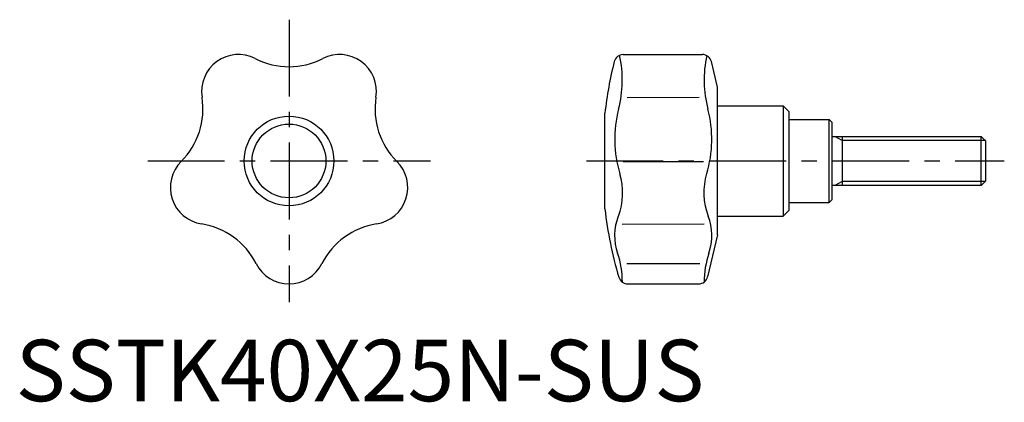
# Model space of a CAD drawing. Extents: x 1 to 161, y 0 to 62.
import ezdxf

# ---------------------------------------------------------------- set-up
doc = ezdxf.new("R2010")
doc.units = 0
doc.header["$LTSCALE"] = 10
doc.header["$MEASUREMENT"] = 0
doc.linetypes.add('CENTER', pattern=[2, 1.25, -0.25, 0.25, -0.25])
doc.layers.get('0').update_dxf_attribs({"linetype": 'CONTINUOUS'})
doc.layers.add('1', color=1, linetype='CENTER')
doc.layers.add('3', color=3, linetype='CONTINUOUS')
doc.styles.add('Standard1', font='ARIAL.TTF')

msp = doc.modelspace()

# ---------------------------------------------------------------- linework, layer by layer
for p, q in [((98.86, 56.43), (111.75, 56.44)), ((114.18, 51.11), (113.22, 55.28)), ((114.18, 27.11), (114.18, 51.11)), ((99.52, 49.47), (111.23, 49.48)), ((114.18, 48.11), (124.88, 48.11)), ((125.88, 47.11), (124.88, 48.11)), ((124.88, 48.11), (124.88, 30.11)), ((95.88, 31.31), (95.88, 46.91)), ((125.88, 31.11), (125.88, 47.11)), ((125.88, 45.86), (132.38, 45.86)), ((132.88, 45.36), (132.38, 45.86)), ((132.38, 32.36), (132.38, 45.86)), ((132.88, 32.86), (132.88, 45.36)), ((98.84, 39.04), (111.91, 39.04)), ((125.88, 32.36), (132.38, 32.36)), ((132.88, 32.86), (132.38, 32.36)), ((125.88, 31.11), (124.88, 30.11)), ((98.71, 28.85), (112.04, 28.86)), ((114.18, 30.11), (124.88, 30.11)), ((114.18, 27.11), (112.6, 20.27)), ((99.43, 22.4), (111.32, 22.41)), ((99.59, 19.11), (111.14, 19.11))]:
    msp.add_line(p, q)
at = {"color": 7, "linetype": 'Continuous'}
for p, q in [((132.88, 43.11), (157.11, 43.11)), ((134.48, 43.11), (134.48, 35.11)), ((157.11, 43.11), (157.88, 42.34)), ((157.11, 35.11), (157.11, 43.11)), ((157.88, 35.88), (157.88, 42.34)), ((157.88, 35.88), (157.11, 35.11)), ((157.11, 35.11), (132.88, 35.11))]:
    msp.add_line(p, q, dxfattribs=at)
for radius in [7.3, 6]:
    msp.add_circle((44.48, 39.11), radius)
for centre, radius, start, end in [((36.25, 50.44), 6, 62.7956, 189.2044), ((52.71, 50.44), 6, 350.7956, 117.2044), ((98.86, 54.93), 1.5, 90, 166.0177), ((80.07, 52.3), 18.65, 345.2384, 12.4288), ((111.75, 54.94), 1.5, 13, 90), ((130.68, 52.31), 18.65, 167.7549, 194.7616), ((44.48, 66.45), 12, 242.7956, 297.2044), ((162.42, 39.11), 67, 166.0177, 173.3146), ((18.48, 47.56), 12, 314.7956, 9.2044), ((70.48, 47.56), 12, 170.7956, 225.2044), ((116.7, 42.65), 19.22, 165.2385, 196.9622), ((94.06, 42.66), 19.22, 343.0378, 14.7615), ((31.17, 34.79), 6, 134.7956, 261.2044), ((57.8, 34.79), 6, 278.7956, 45.2044), ((88.14, 33.94), 10.64, 338.9781, 16.9623), ((122.62, 33.95), 10.64, 163.0377, 201.0219), ((162.42, 39.11), 67, 186.6854, 196.406), ((28.41, 17), 12, 26.7956, 81.2044), ((60.55, 17), 12, 98.7956, 153.2044), ((106.35, 26.94), 8.88, 158.9781, 198.7637), ((104.4, 26.95), 8.88, 341.2363, 21.0219), ((84.09, 19.38), 14.64, 360, 18.7637), ((126.67, 19.38), 14.64, 161.2363, 180), ((44.48, 25.11), 6, 206.7956, 333.2044), ((99.59, 20.61), 1.5, 196.406, 270), ((111.14, 20.61), 1.5, 270, 347)]:
    msp.add_arc(centre, radius, start, end)
at = {"layer": '1'}
for p, q in [((44.48, 62.11), (44.48, 16.11)), ((21.48, 39.11), (67.48, 39.11)), ((92.88, 39.11), (160.88, 39.11))]:
    msp.add_line(p, q, dxfattribs=at)
at = {"layer": '3'}
for p, q in [((134.48, 42.44), (133.31, 43.11)), ((157.79, 42.44), (134.48, 42.44)), ((134.48, 35.79), (133.31, 35.11)), ((157.79, 35.79), (134.48, 35.79))]:
    msp.add_line(p, q, dxfattribs=at)

# ---------------------------------------------------------------- texts
at = {"color": 3, "style": 'Standard1'}
msp.add_text('SSTK40X25N-SUS', height=10, dxfattribs=at).set_placement((0, 0))

doc.saveas('drawing.dxf')
